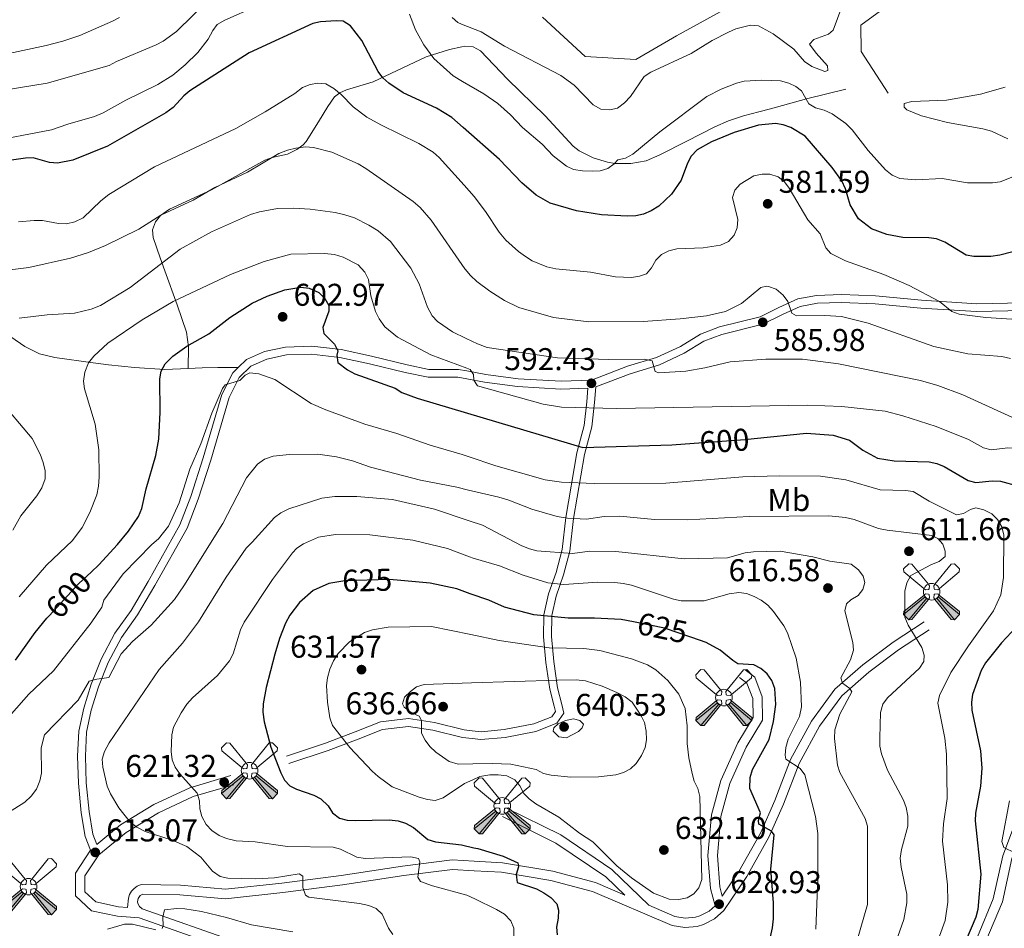
# Model space of a CAD drawing. Units: metres. Extents: x 600727 to 607628, y 4719911 to 4724640.
# Drawn here: x 604052 to 604365, y 4720913 to 4721202 of the extents above; entities that cross this region are included whole.
import ezdxf
from ezdxf.enums import TextEntityAlignment as Align

# ---------------------------------------------------------------- set-up
doc = ezdxf.new("R2010")
doc.units = ezdxf.units.M
doc.header["$MEASUREMENT"] = 0
doc.linetypes.add('DGN Style 3', pattern=[100.4773, 71.7695, -28.7078])
doc.linetypes.add('DGN Style 5', pattern=[50.23865, 21.53085, -28.7078])
for name, color, linetype, lineweight in [('Nivel 15', 7, 'Continuous', 0), ('Nivel 21', 7, 'Continuous', 0), ('Nivel 22', 7, 'Continuous', 0), ('Nivel 37', 7, 'Continuous', 0), ('Nivel 4', 7, 'Continuous', 0), ('Nivel 41', 7, 'Continuous', 0), ('Nivel 49', 7, 'Continuous', 0), ('Nivel 5', 7, 'Continuous', 0), ('Nivel 7', 7, 'Continuous', 0)]:
    doc.layers.add(name, color=color, linetype=linetype, lineweight=lineweight)
doc.styles.add('Style-arial', font='arial.shx', dxfattribs={"bigfont": 'arialbig.shx'})
doc.styles.add('Style-Arial Narrow', font='txt')
doc.styles.add('Style-Helvetica-Narrow-Oblique', font='txt')

# ---------------------------------------------------------------- blocks, each defined once
blk = doc.blocks.new('5AEGEN')
at = {"layer": 'Nivel 15', "linetype": 'Continuous', "lineweight": 0, "extrusion": (-0.002527, -0.004159, 9.999906)}
h = blk.add_hatch(color=9, dxfattribs=at)
edge = h.paths.add_edge_path()
edge.add_line((-62.5, -88.8), (-10.5, -24.2))
edge.add_line((-10.5, -24.2), (-10.3, -24.3))
edge.add_ellipse((0, 0), major_axis=(0, -26.4), ratio=0.999964, start_angle=293.574, end_angle=336.8894, ccw=False)
edge.add_line((-24.2, -10.6), (-24.5, -10.8))
edge.add_line((-24.5, -10.8), (-88.5, -62.8))
edge.add_line((-88.5, -62.8), (-89, -72.7))
edge.add_line((-89, -72.7), (-73, -89.2))
edge.add_line((-73, -89.2), (-62.5, -88.8))
at = {"layer": 'Nivel 15', "linetype": 'Continuous', "lineweight": 0, "extrusion": (0.004212, -0.002473, 9.999906)}
h = blk.add_hatch(color=9, dxfattribs=at)
edge = h.paths.add_edge_path()
edge.add_line((62.5, -88.8), (73, -89.2))
edge.add_line((73, -89.2), (89, -72.8))
edge.add_line((89, -72.8), (88.5, -62.8))
edge.add_line((88.5, -62.8), (24.5, -10.8))
edge.add_line((24.5, -10.8), (24.3, -10.4))
edge.add_ellipse((0, 0), major_axis=(0, -26.4), ratio=0.999964, start_angle=23.5316, end_angle=66.8499, ccw=False)
edge.add_line((10.5, -24.2), (62.5, -88.8))
at = {"layer": 'Nivel 15', "color": 9, "linetype": 'Continuous', "lineweight": 0, "flags": 128}
for points in [[(-10.5, 24.2), (-62.5, 87.8), (-73, 89.2), (-89, 72.8), (-88.5, 62.8), (-24.5, 10.2)], [(88, 62.8), (89, 72.8), (73, 89.2), (62.5, 88.2), (10.5, 24.3)], [(24.5, 10.3), (88, 62.8)], [(-10.5, 24.2), (-7, 19.2), (-7.5, 9.2), (-9.5, 7.2), (-19.5, 6.3), (-24.5, 10.2)], [(24.5, 10.3), (19.5, 6.2), (9.5, 7.2), (7.5, 9.2), (6.5, 19.2), (10.5, 24.3)], [(-6.5, -19.8), (-7.5, -9.3), (-9.5, -7.8), (-19.5, -6.7), (-24.5, -10.8)], [(-10.5, -24.2), (-6.5, -19.8)], [(10.5, -24.2), (6.5, -19.8), (7.5, -9.2), (9.5, -7.8), (19.5, -6.2), (24.5, -10.8)]]:
    blk.add_lwpolyline(points, dxfattribs=at)
at = {"layer": 'Nivel 15', "color": 9, "linetype": 'Continuous', "lineweight": 0}
for start_param, end_param in [(4.305476, 5.87983), (2.733923, 3.553527), (1.166752, 1.981926), (5.123832, 6.69389)]:
    blk.add_ellipse((0, 0, 0), major_axis=(0, -26.4), ratio=0.999964, start_param=start_param, end_param=end_param, dxfattribs=at)
at = {"layer": 'Nivel 15', "color": 9, "linetype": 'Continuous', "lineweight": 0, "extrusion": (0, 0, -1)}
for start_param, end_param in [(5.119302, 5.871251), (0.40767, 1.159666)]:
    blk.add_ellipse((0, 0, 0), major_axis=(0, 26.4), ratio=0.999964, start_param=start_param, end_param=end_param, dxfattribs=at)
at = {"layer": 'Nivel 15', "color": 9, "linetype": 'Continuous', "lineweight": 0}
mesh = blk.add_polyface(dxfattribs=at)
corners = [(-73, -89.2, 0), (-62.5, -88.8, 0), (-10.3, -24.3, 0), (-16.1, -21, 0), (-20.8, -16.3, 0), (-89, -72.7, 0), (-24.2, -10.6, 0), (-88.5, -62.8, 0)]
mesh.append_faces([[corners[k] for k in face] for face in [(3, 4, 5, 0)]], dxfattribs={"vtx1": -1, "vtx3": -1, "color": 9})
mesh.append_faces([[corners[k] for k in face] for face in [(0, 1, 2, 3), (4, 6, 7, 5)]], dxfattribs={"vtx3": -1, "color": 9})
mesh = blk.add_polyface(dxfattribs=at)
corners = [(89, -72.8, 0), (88.5, -62.8, 0), (24.3, -10.4, 0), (20.9, -16.1, 0), (16.2, -20.9, 0), (73, -89.2, 0), (10.5, -24.2, 0), (62.5, -88.8, 0)]
mesh.append_faces([[corners[k] for k in face] for face in [(3, 4, 5, 0)]], dxfattribs={"vtx1": -1, "vtx3": -1, "color": 9})
mesh.append_faces([[corners[k] for k in face] for face in [(0, 1, 2, 3), (4, 6, 7, 5)]], dxfattribs={"vtx3": -1, "color": 9})
blk = doc.blocks.new('5PATER')
at = {"layer": 'Nivel 7', "linetype": 'Continuous', "lineweight": 0}
h = blk.add_hatch(color=51, dxfattribs=at)
edge = h.paths.add_edge_path()
edge.add_ellipse((0, 0), major_axis=(-11, -11.1), ratio=0.999422, start_angle=0, end_angle=360)

msp = doc.modelspace()

# ---------------------------------------------------------------- linework, layer by layer
at = {"layer": 'Nivel 21', "color": 7, "linetype": 'DGN Style 3', "lineweight": 0}
for points in [[(604105.43, 4721091.12, 601.75), (604105.54, 4721097.97, 599.56), (604104.93, 4721102.66, 598), (604102.01, 4721111.41, 594.84), (604098.06, 4721122.16, 589.78), (604096.57, 4721126.34, 588.51), (604094.31, 4721132.82, 587.21), (604094.16, 4721135.25, 586.8), (604095.14, 4721137.75, 586.38), (604096.68, 4721139.77, 585.86), (604099.49, 4721141.83, 585.28), (604112.95, 4721147.93, 585.01), (604129.9, 4721157.41, 584.74), (604132.23, 4721158.21, 584.58), (604137.11, 4721159.33, 584), (604140.08, 4721160.74, 583.61), (604142.09, 4721162.22, 583.29), (604143.02, 4721163.34, 583.09), (604146.95, 4721169.6, 581.89), (604149.91, 4721174.48, 580.4), (604152.01, 4721177.48, 579.25), (604153.68, 4721178.84, 578.52), (604155.8, 4721179.8, 577.79), (604164.26, 4721182.34, 575.13), (604181.13, 4721190.2, 568.53), (604188.58, 4721192.59, 566.07), (604192.54, 4721193.47, 565.64)], [(604192.54, 4721193.47, 565.64), (604193.44, 4721193.66, 565.54), (604196.13, 4721193.44, 565.32), (604198.41, 4721192.16, 565.25), (604207.06, 4721183.16, 566.07), (604219, 4721171.46, 567.45), (604227.87, 4721161.88, 568), (604229.81, 4721160.32, 568.34), (604234.25, 4721158.13, 569.05), (604238.79, 4721156.73, 569.73), (604241.23, 4721156.34, 570.1), (604246.21, 4721156.34, 570.7), (604251.15, 4721157.15, 570.86), (604255.52, 4721159.03, 571.31), (604264.04, 4721163.47, 572.66), (604272.97, 4721167.96, 573.53), (604277.33, 4721169.92, 573.76), (604282.06, 4721171.52, 573.7), (604286.91, 4721172.79, 573.16), (604290.64, 4721173.74, 572.39), (604302.12, 4721176.88, 568.53), (604314.65, 4721179.95, 565.52)], [(604105.43, 4721091.12, 601.75), (604098.05, 4721090.78, 599.67), (604088.39, 4721091.39, 597.26), (604080.14, 4721092.32, 595.29), (604075.24, 4721092.95, 594.47), (604063.06, 4721094.67, 593.17), (604058.18, 4721095.75, 592.84), (604053.52, 4721098.07, 591.98), (604049.11, 4721101.19, 590.89), (604043.46, 4721105.84, 589.12), (604041.68, 4721106.91, 588.69), (604032.69, 4721110.51, 588.14), (604023.54, 4721114.31, 586.6), (604019.15, 4721116.5, 585.68), (604015.02, 4721119.2, 584.67), (604004.18, 4721127.18, 582), (603999.94, 4721129.72, 581.07), (603997.26, 4721130.52, 580.52), (603988.4, 4721130.8, 578.81)], [(604402.82, 4721122.39, 577.58), (604397.5, 4721120.54, 578.16), (604388.85, 4721116.59, 578.3), (604379.46, 4721113.48, 578.43), (604370.88, 4721112.02, 578.71), (604356.27, 4721111.7, 579.12), (604338.68, 4721112.84, 580.9), (604324.07, 4721114.19, 582.27), (604313.27, 4721114.61, 583.24), (604305.32, 4721114.36, 583.92), (604299.38, 4721113.29, 584.61), (604293.36, 4721110.52, 585.57), (604287.35, 4721107.53, 585.98), (604274.44, 4721104.34, 587.35), (604268.4, 4721102.02, 588.04), (604261.99, 4721098.16, 588.86), (604254.44, 4721094.64, 590.1), (604245.19, 4721091.84, 591.06), (604233.71, 4721087.39, 592.43), (604224.06, 4721087.04, 592.7), (604210.45, 4721087.86, 593.53), (604200.15, 4721089.25, 594.49), (604194.09, 4721090.36, 594.87)], [(604194.09, 4721090.36, 594.87), (604191.44, 4721090.85, 595.04), (604182.06, 4721090.84, 596.27), (604175.08, 4721092.24, 597.37), (604163.73, 4721095.02, 598.47), (604154.15, 4721097.14, 599.7), (604144.85, 4721098.21, 602.04), (604136.39, 4721097.95, 602.86), (604129.76, 4721096.52, 603.96), (604124.01, 4721093.95, 604.23), (604121.39, 4721091.39, 604.4)], [(604121.39, 4721091.39, 604.4), (604119.7, 4721089.74, 604.5), (604116.2, 4721082.83, 605.05), (604110.3, 4721062.74, 606.02), (604106.31, 4721050.37, 606.02), (604102.85, 4721041.41, 606.29), (604092.71, 4721023.39, 607.11), (604087.3, 4721014.17, 607.94), (604082.17, 4721006.9, 608.62), (604077.79, 4720998.65, 609.17), (604074.58, 4720990.69, 610.13), (604072.25, 4720983.1, 611.09), (604070.7, 4720975.81, 612.6), (604070.33, 4720967.84, 613.56), (604070.59, 4720959.24, 613.84), (604071.48, 4720949.85, 614.11), (604072.73, 4720942.32, 613.42), (604074.44, 4720937.89, 613.18)], [(604121.39, 4721091.39, 604.4), (604114.9, 4721091.47, 603.79), (604109.98, 4721091.34, 603.04), (604105.43, 4721091.12, 601.75)], [(604232.6, 4721084.85, 593.04), (604232.25, 4721080.56, 594.9), (604231.37, 4721073.02, 597.37), (604229.09, 4721064.33, 600.66), (604225.59, 4721043.75, 610.13), (604224.38, 4721033.52, 614.52), (604222.47, 4721026.25, 617.95), (604220.07, 4721019.44, 621.66), (604218.59, 4721012.82, 624.95), (604218.48, 4721005.77, 628.24), (604219.27, 4720997.6, 632.09), (604220.51, 4720989.08, 635.79), (604221.89, 4720983.7, 637.99), (604222.24, 4720982.05, 639.36), (604221.1, 4720980.34, 639.77), (604215.36, 4720978.09, 639.77), (604205.98, 4720976.28, 639.36), (604198.62, 4720975.6, 638.4), (604195.81, 4720975.93, 637.62)], [(604408.53, 4721021.21, 585.68), (604406.64, 4721015.11, 585.68), (604400.37, 4721003.16, 586.78), (604391.06, 4720985.52, 588.98), (604380.72, 4720964.68, 591.17), (604373.17, 4720950.62, 593.09), (604367.42, 4720935.3, 595.56), (604364.39, 4720921.54, 598.03), (604359.15, 4720908.99, 599.13), (604352.09, 4720896.71, 599.95), (604342.47, 4720887.44, 602.15), (604329.84, 4720877.95, 604.34), (604313.63, 4720866.21, 607.64), (604297.05, 4720853.03, 611.21), (604286.8, 4720846.17, 612.03), (604282.71, 4720844.1, 612.41), (604278.34, 4720842.58, 612.58), (604271.57, 4720841.44, 612.42), (604264.68, 4720841.68, 611.79), (604243.11, 4720846.84, 609.56), (604217.13, 4720855.74, 607.36), (604197.51, 4720862.57, 607.13)], [(604275.34, 4720923.3, 629.19), (604280.61, 4720931.12, 627.4), (604287.46, 4720943.38, 624.93), (604292.05, 4720953.68, 622.46), (604297.04, 4720966.79, 619.44), (604303.7, 4720978.98, 616.42), (604311.13, 4720989.1, 614.5), (604320.01, 4720996.88, 612.58), (604329.68, 4721004.06, 610.38), (604339.49, 4721010.51, 608.74)], [(604273.04, 4720920.21, 629.19), (604271.6, 4720925.76, 628.92), (604270.78, 4720936.2, 628.64), (604271.91, 4720949.11, 627), (604274.85, 4720960.1, 626.17), (604280.27, 4720972.11, 625.35), (604285.11, 4720980.13, 625.35), (604285.05, 4720986.11, 625.35), (604283.13, 4720991.07, 624.8), (604280.8, 4720992.89, 624.52)], [(604195.81, 4720975.93, 637.62), (604193.2, 4720976.23, 636.89), (604183.8, 4720978.5, 635.38), (604175.58, 4720979.77, 634.15), (604166.65, 4720978.77, 632.91), (604158.63, 4720975.56, 630.58), (604149.13, 4720971.97, 628.79), (604136.72, 4720967.82, 626.32)], [(604076.4, 4720939.76, 613.24), (604083.97, 4720945.97, 614.77), (604094.6, 4720952.49, 617.24), (604105.97, 4720957.78, 619.71), (604119.04, 4720961.63, 621.64)], [(604252, 4720920.38, 629.35), (604240.22, 4720931.75, 629.35), (604223.94, 4720942.79, 629.62), (604206.73, 4720951.28, 628.8)], [(604197.51, 4720862.57, 607.13), (604193.96, 4720863.8, 607.09), (604175.09, 4720872.83, 606.82), (604157.19, 4720884.28, 606.54), (604139.38, 4720894.27, 606.82), (604119.17, 4720906.13, 608.19), (604089.89, 4720916.44, 610.38), (604082.96, 4720916.89, 610.38), (604074.69, 4720918.68, 610.93), (604069.67, 4720923.4, 611.21), (604069.6, 4720930.65, 612.3), (604074.44, 4720937.89, 613.18)], [(604086.23, 4720919.68, 609.38), (604086.48, 4720922.65, 609.45), (604086.84, 4720923.81, 609.56), (604087.45, 4720924.87, 609.75), (604088.28, 4720925.77, 610), (604089.28, 4720926.46, 610.31), (604090.54, 4720926.98, 610.66), (604103.03, 4720926.75, 611.21), (604117.35, 4720925.49, 612.3), (604135.26, 4720927.41, 614.22), (604154.17, 4720929.87, 616.7), (604173.65, 4720932.87, 619.44), (604189.42, 4720934.8, 621.64), (604196.43, 4720934.4, 622.72)], [(604196.43, 4720934.4, 622.72), (604205.45, 4720933.89, 624.1), (604221.44, 4720931.21, 626.58), (604234.99, 4720927.61, 628.77), (604244.29, 4720923.66, 629.35)], [(604252, 4720920.38, 629.35), (604260.27, 4720916.87, 629.65), (604263.48, 4720916.33, 629.7), (604266.76, 4720916.63, 629.66), (604268.23, 4720917.05, 629.61), (604271.16, 4720918.54, 629.44), (604273.04, 4720920.21, 629.19)]]:
    msp.add_polyline3d(points, dxfattribs=at)
at = {"layer": 'Nivel 21', "color": 7, "linetype": 'Continuous', "lineweight": 0}
for points in [[(604402.27, 4721119.55, 577.73), (604398.43, 4721118.21, 578.16), (604389.77, 4721114.26, 578.3), (604380.07, 4721111.04, 578.43), (604371.12, 4721109.52, 578.71), (604356.22, 4721109.2, 579.12), (604338.48, 4721110.34, 580.9), (604323.91, 4721111.69, 582.27), (604313.26, 4721112.11, 583.24), (604305.59, 4721111.86, 583.92), (604300.13, 4721110.89, 584.61), (604294.44, 4721108.27, 585.57), (604288.21, 4721105.17, 585.98), (604275.19, 4721101.96, 587.35), (604269.5, 4721099.77, 588.04), (604263.16, 4721095.95, 588.86), (604255.33, 4721092.3, 590.1), (604246.01, 4721089.47, 591.06), (604235.14, 4721085.27, 592.77)], [(604194.12, 4721087.81, 594.85), (604191.22, 4721088.35, 595.04), (604181.81, 4721088.34, 596.27), (604174.53, 4721089.8, 597.37), (604163.16, 4721092.58, 598.47), (604153.74, 4721094.67, 599.7), (604144.74, 4721095.7, 602.04), (604136.7, 4721095.46, 602.86), (604130.54, 4721094.13, 603.96), (604125.44, 4721091.84, 604.23), (604121.74, 4721088.24, 604.5), (604118.53, 4721081.91, 605.05), (604112.69, 4721062.01, 606.02), (604108.67, 4721049.54, 606.02), (604105.11, 4721040.34, 606.29), (604094.88, 4721022.15, 607.11), (604089.4, 4721012.82, 607.94), (604084.31, 4721005.58, 608.62), (604080.06, 4720997.59, 609.17), (604076.94, 4720989.85, 610.13), (604074.67, 4720982.47, 611.09), (604073.19, 4720975.49, 612.6), (604072.84, 4720967.82, 613.56), (604073.09, 4720959.39, 613.84), (604073.96, 4720950.18, 614.11), (604075.15, 4720942.98, 613.42), (604076.4, 4720939.76, 613.24)], [(604232.6, 4721084.85, 593.04), (604224.03, 4721084.54, 592.7), (604210.21, 4721085.38, 593.53), (604199.76, 4721086.78, 594.49), (604194.12, 4721087.81, 594.85)], [(604235.14, 4721085.27, 592.77), (604234.74, 4721080.31, 594.9), (604233.83, 4721072.55, 597.37), (604231.54, 4721063.8, 600.66), (604228.06, 4721043.39, 610.13), (604226.84, 4721033.05, 614.52), (604224.86, 4721025.52, 617.95), (604222.47, 4721018.76, 621.66), (604221.09, 4721012.53, 624.95), (604220.98, 4721005.87, 628.24), (604221.76, 4720997.9, 632.09), (604222.96, 4720989.58, 635.79), (604224.32, 4720984.27, 637.99), (604224.9, 4720981.54, 639.36), (604222.75, 4720978.3, 639.77), (604216.06, 4720975.68, 639.77), (604206.33, 4720973.8, 639.36), (604198.6, 4720973.09, 638.4), (604195.84, 4720973.41, 637.69)], [(604407.78, 4721028.96, 585.68), (604403.86, 4721016.26, 585.68), (604397.71, 4721004.56, 586.78), (604388.39, 4720986.88, 588.98), (604378.06, 4720966.06, 591.17), (604370.43, 4720951.87, 593.09), (604364.54, 4720936.16, 595.56), (604361.52, 4720922.45, 598.03), (604356.46, 4720910.32, 599.13), (604349.7, 4720898.57, 599.95), (604340.52, 4720889.73, 602.15), (604328.05, 4720880.36, 604.34), (604311.82, 4720868.6, 607.64), (604295.28, 4720855.46, 611.21), (604285.28, 4720848.76, 612.03), (604281.53, 4720846.86, 612.41), (604277.6, 4720845.49, 612.58), (604271.37, 4720844.45, 612.42), (604265.09, 4720844.67, 611.79), (604243.94, 4720849.72, 609.56), (604218.11, 4720858.58, 607.36), (604197.46, 4720865.76, 607.12)], [(604196.48, 4720931.4, 622.74), (604205.12, 4720930.91, 624.1), (604220.8, 4720928.28, 626.58), (604234.02, 4720924.76, 628.77), (604259.42, 4720913.97, 629.65), (604263.37, 4720913.31, 629.7), (604267.31, 4720913.66, 629.66), (604269.34, 4720914.25, 629.61), (604272.87, 4720916.04, 629.44), (604275.87, 4720918.71, 629.19), (604283.17, 4720929.55, 627.4), (604290.14, 4720942.03, 624.93), (604294.83, 4720952.54, 622.46), (604299.77, 4720965.53, 619.44), (604306.23, 4720977.36, 616.42), (604313.36, 4720987.06, 614.5), (604321.9, 4720994.55, 612.58), (604331.4, 4721001.6, 610.38), (604341.14, 4721008, 608.74)], [(604275.34, 4720923.3, 629.19), (604274.57, 4720926.26, 628.92), (604273.79, 4720936.18, 628.64), (604274.87, 4720948.59, 627), (604277.69, 4720959.09, 626.17), (604282.93, 4720970.72, 625.35), (604288.12, 4720979.31, 625.35), (604288.04, 4720986.68, 625.35), (604285.63, 4720992.92, 624.8), (604282.65, 4720995.26, 624.52)], [(604195.84, 4720973.41, 637.69), (604192.76, 4720973.76, 636.89), (604183.32, 4720976.05, 635.38), (604175.53, 4720977.25, 634.15), (604167.27, 4720976.33, 632.91), (604159.54, 4720973.23, 630.58), (604149.97, 4720969.62, 628.79), (604137.51, 4720965.44, 626.32)], [(604086.23, 4720919.68, 609.38), (604083.37, 4720919.87, 610.38), (604076.14, 4720921.44, 610.93), (604072.66, 4720924.71, 611.21), (604072.61, 4720929.76, 612.3), (604077.07, 4720936.44, 613.13), (604085.71, 4720943.52, 614.77), (604096.02, 4720949.85, 617.24), (604107.04, 4720954.97, 619.71), (604119.89, 4720958.75, 621.64)], [(604244.29, 4720923.66, 629.35), (604238.33, 4720929.42, 629.35), (604222.43, 4720940.2, 629.62), (604205.4, 4720948.59, 628.8)], [(604090.85, 4720919.28, 610.31), (604089.97, 4720919.97, 609.8), (604089.47, 4720920.96, 609.47), (604089.4, 4720921.51, 609.42), (604089.44, 4720922.07, 609.45), (604089.61, 4720922.6, 609.56), (604090.26, 4720923.5, 610), (604091.11, 4720923.97, 610.66), (604102.87, 4720923.75, 611.21), (604117.38, 4720922.48, 612.3), (604135.61, 4720924.43, 614.22), (604154.6, 4720926.9, 616.7), (604174.06, 4720929.9, 619.44), (604189.52, 4720931.79, 621.64), (604196.48, 4720931.4, 622.74)], [(604197.46, 4720865.76, 607.12), (604195.1, 4720866.58, 607.09), (604176.55, 4720875.46, 606.82), (604158.74, 4720886.85, 606.54), (604140.87, 4720896.88, 606.82), (604120.44, 4720908.86, 608.19), (604090.85, 4720919.28, 610.31)]]:
    msp.add_polyline3d(points, dxfattribs=at)
at = {"layer": 'Nivel 22', "color": 30, "linetype": 'DGN Style 5', "lineweight": 30, "flags": 128}
for points, elevation in [([(604266.39, 4721067.35), (604282.57, 4721068.55), (604285.52, 4721068.86)], 600), ([(604061.29, 4721012.5), (604070.68, 4721022.73), (604074.59, 4721026.35)], 600), ([(604171.99, 4721023.76), (604169.38, 4721023.97), (604155.31, 4721023.56), (604152.78, 4721023.17)], 625), ([(604265.68, 4721005.53), (604256.99, 4721008.49), (604247.1, 4721010.54)], 625)]:
    msp.add_lwpolyline(points, dxfattribs=dict(at, elevation=elevation))
at = {"layer": 'Nivel 4', "color": 30, "linetype": 'Continuous', "lineweight": 30, "flags": 128}
for points, elevation in [([(604192.92, 4721167.8), (604189.37, 4721170.94), (604184.46, 4721173.88), (604173.86, 4721178.84), (604169.28, 4721181.88), (604167.42, 4721183.56), (604165.92, 4721185.58), (604160.67, 4721195.48), (604157.06, 4721200.14), (604154.77, 4721201.54), (604152.55, 4721201.7), (604147.53, 4721201.42), (604145.1, 4721200.83), (604124.9, 4721191.57)], 575), ([(604124.9, 4721191.57), (604106.03, 4721179.47), (604104.12, 4721177.85), (604100.7, 4721174.08), (604098.34, 4721172.44), (604079.86, 4721161.8), (604068.85, 4721157.37), (604063.89, 4721156.4), (604061.4, 4721156.64), (604056.23, 4721158.07), (604053.73, 4721158), (604048.53, 4721157.23)], 575), ([(604371.39, 4721129.2), (604363.55, 4721127.15), (604360.68, 4721126.7), (604355.34, 4721126.74), (604352.89, 4721127.21), (604346.09, 4721131.3), (604343.45, 4721132.34), (604340.97, 4721132.67), (604332.77, 4721132.74), (604327.66, 4721133.71), (604322.73, 4721135.53), (604318.62, 4721138.77), (604316, 4721143.15), (604314.47, 4721148.31), (604313.39, 4721150.83), (604310.31, 4721155), (604301.64, 4721165.04), (604297.1, 4721167.8), (604294.7, 4721168.65), (604292.22, 4721169), (604286.83, 4721168.51), (604279.07, 4721166.15), (604271.89, 4721163.25), (604267.36, 4721160.66), (604265.47, 4721158.6), (604264.26, 4721156.41), (604262.23, 4721151.01), (604259.23, 4721146.61), (604255.18, 4721142.72), (604252.74, 4721141.26), (604250.27, 4721140.22), (604247.83, 4721139.66), (604245.06, 4721139.57), (604236.87, 4721139.95), (604228.98, 4721141.25), (604220.58, 4721143.75), (604216.13, 4721146.25), (604211.58, 4721150.16), (604204.47, 4721157.64), (604192.92, 4721167.8)], 575), ([(604074.59, 4721026.35), (604077.12, 4721028.69), (604083.04, 4721035.1), (604086.51, 4721039.37), (604089.64, 4721044), (604090.73, 4721046.55), (604092.17, 4721052.83), (604095.2, 4721063.45), (604096.13, 4721068.64), (604096.58, 4721077.18), (604096.43, 4721087.83), (604096.88, 4721090.32), (604098.16, 4721092.57), (604100.55, 4721095.04), (604105.07, 4721098.27), (604112.01, 4721102.16), (604118.7, 4721107.34), (604125.85, 4721111.92), (604130.6, 4721114.16), (604136.22, 4721116.12), (604141.33, 4721116.95), (604143.98, 4721116.68), (604147.05, 4721115.3), (604148.91, 4721113.34), (604150.21, 4721111.2), (604150.24, 4721109.39), (604148.35, 4721104.17), (604148.65, 4721102.28), (604152, 4721098.91), (604153.03, 4721096.76), (604152.72, 4721095.37), (604153.06, 4721093.07), (604156.18, 4721090.66), (604158.53, 4721089.42), (604171.29, 4721084.82)], 600), ([(604171.29, 4721084.82), (604173.39, 4721083.47), (604178.32, 4721081.64), (604194.29, 4721076.89)], 600), ([(604194.29, 4721076.89), (604231.02, 4721065.98), (604259.25, 4721066.82), (604266.39, 4721067.35)], 600), ([(604285.52, 4721068.86), (604302.08, 4721070.59), (604310.59, 4721069.94), (604315.81, 4721068.33), (604319.99, 4721065.1), (604324.69, 4721062.62), (604330.01, 4721061.7), (604341.16, 4721061.44), (604343.6, 4721060.91), (604345.9, 4721059.93), (604353.51, 4721055.48), (604355.95, 4721054.85), (604361.17, 4721055.42), (604363.79, 4721055.32), (604369.23, 4721053.84)], 600), ([(604195.15, 4721019.5), (604190.9, 4721020.99), (604182.46, 4721022.89), (604171.99, 4721023.76)], 625), ([(604152.78, 4721023.17), (604150.16, 4721022.77), (604145.26, 4721020.51), (604140.87, 4721016.7), (604137.82, 4721012.68), (604136.38, 4721010.07), (604134.51, 4721005.26), (604133.02, 4721000.26), (604130.27, 4720989.65), (604129.29, 4720984.51), (604129.24, 4720981.8), (604129.65, 4720978.74), (604131.79, 4720970.7), (604135, 4720962.53), (604136.13, 4720960.24), (604137.76, 4720958.35), (604139.98, 4720957.29), (604145.43, 4720955.45), (604147.63, 4720954.26), (604149.98, 4720952), (604151.43, 4720949.85), (604153.61, 4720948.12), (604156.03, 4720947.5), (604158.55, 4720947.34), (604169.41, 4720947.54), (604172.27, 4720947.24), (604174.64, 4720946.46), (604177.12, 4720945.18), (604181.72, 4720941.35), (604184.1, 4720940.59), (604192.4, 4720939.57), (604196.37, 4720938.69)], 625), ([(604247.1, 4721010.54), (604243.22, 4721011.34), (604234.66, 4721011.76), (604226.34, 4721011.73), (604215.37, 4721012.82), (604206.09, 4721015.26), (604201.1, 4721017.42), (604195.15, 4721019.5)], 625), ([(604375.27, 4721015.73), (604364.17, 4721003.82), (604359.01, 4720997.51), (604357.65, 4720995.03), (604354.87, 4720987.48), (604354.53, 4720985), (604354.65, 4720982.4), (604357.46, 4720969.48), (604357.85, 4720963.97), (604357.47, 4720958.27), (604355.84, 4720949.73), (604355.71, 4720947.23), (604357.59, 4720930.32), (604356.64, 4720919.03), (604355.98, 4720916.62), (604352.68, 4720908.87)], 600), ([(604050.52, 4720998.31), (604056.78, 4721007.2), (604060.52, 4721011.67), (604061.29, 4721012.5)], 600), ([(604284.17, 4720961.05), (604284.97, 4720963.59), (604290.22, 4720973.12), (604291.59, 4720978.8), (604292.41, 4720984.24), (604292.03, 4720989.35), (604291.1, 4720991.87), (604289.56, 4720993.97), (604287.56, 4720995.71), (604285.37, 4720996.92), (604280.31, 4720997.2), (604278.69, 4720998.2), (604274.7, 4721001.57), (604270.25, 4721003.98), (604265.68, 4721005.53)], 625), ([(604289.64, 4720905.43), (604291.35, 4720913.27), (604291.65, 4720916.04), (604291.61, 4720921.16), (604290.79, 4720931.93), (604291.85, 4720942.84), (604290.96, 4720943.94), (604286.94, 4720946.2), (604286.88, 4720947.35), (604287.48, 4720949.82), (604284.12, 4720957.52), (604284.17, 4720961.05)], 625), ([(604196.37, 4720938.69), (604197.59, 4720938.42), (604205.62, 4720936.06), (604210.33, 4720933.92), (604210.49, 4720932.65), (604209.82, 4720930.16), (604210.12, 4720927.67), (604216.21, 4720925.61), (604218.61, 4720924.34), (604220.76, 4720922.85), (604222.67, 4720920.84), (604223.29, 4720918.82), (604223.18, 4720916.29), (604222.56, 4720913.47), (604222.86, 4720910.99)], 625)]:
    msp.add_lwpolyline(points, dxfattribs=dict(at, elevation=elevation))
at = {"layer": 'Nivel 49', "color": 1, "linetype": 'Continuous', "lineweight": 0}
for points in [[(604328.06, 4721178.64, 568.58), (604319.5, 4721191.9, 569.02), (604319.41, 4721200.34, 568.58), (604329.18, 4721207.46, 568.58), (604344.9, 4721216.04, 568.58), (604351.4, 4721234.02, 568.58), (604354.86, 4721239.68, 567.7), (604359.43, 4721239.72, 567.26)], [(604218.21, 4721202.86, 561.56), (604231.68, 4721190.34, 562), (604247.85, 4721189.45, 562), (604260.78, 4721196.95, 562), (604275.8, 4721205.18, 562.87), (604287.72, 4721207.75, 562.43)]]:
    msp.add_polyline3d(points, dxfattribs=at)
at = {"layer": 'Nivel 5', "color": 30, "linetype": 'Continuous', "lineweight": 0, "flags": 128}
for points, elevation in [([(604117.43, 4721213.75), (604101.79, 4721198.31), (604097.49, 4721195.23), (604095.3, 4721194.03), (604082.64, 4721188.73), (604080.35, 4721187.46), (604060.6, 4721181.88), (604032.56, 4721177.28)], 565), ([(604127.22, 4721206.34), (604117.13, 4721201.87), (604114.75, 4721200.51), (604113.34, 4721198.65), (604111.85, 4721195.88), (604108.54, 4721191.66), (604104.52, 4721187.65), (604100.62, 4721184.41), (604095.82, 4721181.44), (604085.66, 4721176.46), (604078.4, 4721172.41), (604075.74, 4721171.3), (604067.22, 4721168.82), (604062.03, 4721166.98), (604040.84, 4721163.04)], 570), ([(604313.35, 4721206.14), (604310.57, 4721198.75), (604309.11, 4721197.49), (604304.43, 4721195.78), (604303.11, 4721194.3), (604305.15, 4721191.39), (604308.84, 4721187.4), (604308.85, 4721185.88), (604307.98, 4721185.55), (604303.82, 4721187.17), (604301.46, 4721188.8), (604298.1, 4721192.68), (604291.56, 4721197.55), (604286.88, 4721200.14), (604284.31, 4721200.28), (604279.6, 4721199.19), (604277.31, 4721198.12), (604272.06, 4721195.47), (604265.48, 4721191.26), (604252.59, 4721185.33), (604250.48, 4721183.97), (604246.12, 4721177.59), (604244.26, 4721175.58), (604242.06, 4721173.94), (604239.62, 4721173.34), (604236.74, 4721173.63), (604234.24, 4721175.01), (604228.18, 4721181.22)], 565), ([(604083.61, 4721202.74), (604081.4, 4721201.56), (604071.02, 4721197), (604065.62, 4721195.22), (604060.35, 4721193.9), (604048.49, 4721191.34)], 560), ([(604192.7, 4721182.43), (604189.74, 4721184.16), (604183.62, 4721189.67), (604180.38, 4721194.06), (604177.81, 4721198.87), (604175.91, 4721203.83)], 570), ([(604192.43, 4721200.67), (604191.28, 4721201.12), (604189.43, 4721202.8)], 565), ([(604228.18, 4721181.22), (604224.04, 4721184.36), (604206.04, 4721193.62), (604198.68, 4721198.2), (604192.43, 4721200.67)], 565), ([(604193.2, 4721149.38), (604185.25, 4721158.22), (604183.38, 4721159.89), (604178.85, 4721162.71), (604166.72, 4721168.58), (604162.3, 4721171.06), (604157.93, 4721174.33), (604154.15, 4721178.27), (604151.78, 4721180.22), (604149.24, 4721181.62), (604146.76, 4721181.92), (604144.29, 4721181.47), (604141.88, 4721180.44), (604139.37, 4721178.54), (604129.98, 4721172.73), (604120.67, 4721167.5), (604094.74, 4721155.3), (604080.23, 4721146.41), (604077.72, 4721144.45), (604072.04, 4721139.07), (604069.45, 4721137.79), (604066.79, 4721137.16), (604064.29, 4721137.26), (604059.13, 4721138.15), (604056.55, 4721138.17), (604051.54, 4721137.73)], 580), ([(604208, 4721171.81), (604203.95, 4721175.37), (604199.52, 4721178.44), (604192.7, 4721182.43)], 570), ([(604369.89, 4721152.89), (604363.72, 4721150.5), (604361.25, 4721150.12), (604353.31, 4721150.21), (604345.24, 4721151.52), (604336.87, 4721151.11), (604331.78, 4721151.54), (604329.36, 4721152.56), (604327.23, 4721154.29), (604321.72, 4721160.48), (604316.63, 4721167.03), (604314.63, 4721168.99), (604310.28, 4721172.13), (604307.73, 4721173.3), (604305.01, 4721174.05), (604302.82, 4721175.27), (604300.49, 4721179.4), (604298.77, 4721180.81), (604296.5, 4721181.86), (604293.86, 4721182.59), (604287.96, 4721182.82), (604282.31, 4721182.49), (604279.88, 4721181.9), (604274.97, 4721179.93), (604270.43, 4721177.66), (604255.48, 4721166.34), (604246.91, 4721159.25), (604244.52, 4721157.99), (604242.07, 4721157.48), (604240.99, 4721156.2), (604238.93, 4721154.71), (604236.52, 4721154.04), (604234, 4721153.93), (604230.93, 4721153.94), (604227.98, 4721154.37), (604225.74, 4721155.5), (604221.6, 4721158.77), (604218.04, 4721162.52), (604211.8, 4721167.76), (604208, 4721171.81)], 570), ([(604365.24, 4721180.59), (604357.41, 4721178.42), (604346.66, 4721176.46), (604335.56, 4721176.06), (604333.13, 4721175.39), (604333.19, 4721174.24), (604334.07, 4721173.37), (604338.67, 4721171.44), (604346.96, 4721169.31), (604358.16, 4721167.39), (604360.89, 4721166.64), (604366.16, 4721164.15)], 570), ([(604193.6, 4721122.66), (604193.49, 4721122.79), (604182.72, 4721138.25), (604179.26, 4721142.28), (604177.01, 4721144.27), (604162.01, 4721154.78), (604159.58, 4721156.19), (604151.15, 4721159.95), (604145.34, 4721161.46), (604142.84, 4721161.6), (604139.77, 4721161.22), (604137.1, 4721160.6), (604134.33, 4721159.5), (604124.38, 4721153.61), (604113.96, 4721148.68), (604107.02, 4721144.7), (604096.78, 4721139.93), (604089.83, 4721135.43), (604079.24, 4721130.24), (604073.74, 4721127.98), (604068.09, 4721126.17), (604054.79, 4721123.24), (604035.27, 4721120.84)], 585), ([(604367.36, 4721106.82), (604359.11, 4721107.38), (604350.68, 4721108.45), (604348.32, 4721109.27), (604344.43, 4721112.44), (604334.81, 4721117.51), (604326.7, 4721120.97), (604314.53, 4721125.38), (604309.88, 4721127.66), (604308.23, 4721129.55), (604306.45, 4721134), (604302.5, 4721138.37), (604296.64, 4721148.44), (604295.14, 4721150.44), (604293.06, 4721152.09), (604290.47, 4721152.94), (604287.97, 4721152.88), (604285.36, 4721152.38), (604281.05, 4721149.74), (604279.35, 4721147.86), (604278.53, 4721145.5), (604280.3, 4721138.47), (604280.09, 4721135.85), (604279.11, 4721133.55), (604277.34, 4721131.54), (604274.76, 4721130.35), (604269.28, 4721129.5), (604260.91, 4721129.13), (604258.29, 4721128.5), (604255.96, 4721127.37), (604254.25, 4721125.54), (604252.87, 4721123.15), (604251.2, 4721121.28), (604248.98, 4721120.44), (604246.51, 4721120.04), (604241.33, 4721120.26), (604233.37, 4721121.74)], 580), ([(604233.37, 4721121.74), (604222.44, 4721122.78), (604219.54, 4721123.41), (604214.87, 4721125.36), (604212.7, 4721126.74), (604210.5, 4721128.35), (604206.55, 4721131.98), (604204.4, 4721134.51), (604200.06, 4721141.01), (604196.42, 4721145.8), (604193.2, 4721149.38)], 580), ([(604051.76, 4721107.08), (604060.64, 4721108.15), (604069.38, 4721108.69), (604074.68, 4721110.02), (604077.56, 4721111.17), (604087.04, 4721116.92), (604102.89, 4721129.1), (604112.92, 4721134.54), (604125.3, 4721140.09), (604128.15, 4721140.95), (604133.89, 4721142.02), (604138.97, 4721142.13), (604144.3, 4721141.82), (604152.21, 4721140.73), (604155.35, 4721140), (604158.37, 4721139.04)], 590), ([(604158.37, 4721139.04), (604162.91, 4721136.73), (604165.87, 4721134.87), (604169.77, 4721131.51), (604176.28, 4721122.99), (604178.93, 4721118.1), (604181.58, 4721110.58), (604183.08, 4721107.87), (604184.81, 4721106.07), (604189.58, 4721102.83), (604193.93, 4721100.71)], 590), ([(604051.75, 4721018.45), (604060.45, 4721028.57), (604068.66, 4721036.44), (604071.74, 4721040.55), (604074.22, 4721045.37), (604076.39, 4721050.97), (604077.01, 4721053.65), (604077.21, 4721056.55), (604077.09, 4721065.27), (604075.93, 4721073.38), (604072.52, 4721084.64), (604072.16, 4721087.12), (604072.63, 4721089.94), (604073.82, 4721092.94), (604075.5, 4721095.08), (604079.97, 4721099.17), (604090.86, 4721106.65), (604100.68, 4721112.47), (604118.94, 4721121.04), (604129.7, 4721125.15), (604138.18, 4721127.46), (604148.81, 4721127.71), (604152.04, 4721127.37), (604154.81, 4721126.52), (604159.52, 4721124.04), (604161.61, 4721121.76), (604162.81, 4721119.43), (604163.59, 4721114.18), (604165.1, 4721109.28), (604166.24, 4721106.87), (604168.06, 4721104.36), (604172.05, 4721101.04), (604182.65, 4721095.48), (604194.07, 4721091.23)], 595), ([(604292.44, 4721116.3), (604290.08, 4721117.24), (604289.39, 4721117.33), (604287.6, 4721116.86), (604281.44, 4721111.82), (604276.39, 4721109.23), (604270.26, 4721107.88), (604261.96, 4721106.89), (604250.12, 4721106.05), (604232.9, 4721105.94), (604221.62, 4721107.32), (604210.62, 4721110.53), (604206.03, 4721112.73), (604201.46, 4721115.74), (604197.3, 4721118.76), (604195.21, 4721120.75), (604193.6, 4721122.66)], 585), ([(604367, 4721094.26), (604364.26, 4721094.91), (604353.39, 4721095.78), (604342.58, 4721098.15), (604321.74, 4721105.59), (604313.25, 4721107.71), (604307.89, 4721108.02), (604298.97, 4721107.85), (604297.44, 4721108.71), (604296.16, 4721112.38), (604294.72, 4721114.48), (604292.44, 4721116.3)], 585), ([(604193.93, 4721100.71), (604197.49, 4721098.99), (604200.59, 4721097.82), (604222.95, 4721094.54), (604239.27, 4721094.01), (604250.54, 4721094.12), (604252.98, 4721093.56), (604254.02, 4721090.12), (604255.19, 4721089.75), (604263.74, 4721090.24), (604269.78, 4721091.28), (604277.83, 4721093.19), (604289.14, 4721094.11), (604300.82, 4721094.06), (604312.26, 4721092.56), (604338.41, 4721087.32), (604343.87, 4721085.69), (604351.82, 4721082.73), (604377.12, 4721071.23), (604378.93, 4721069.51), (604382.8, 4721064.8)], 590), ([(604194.5, 4721063.16), (604192.62, 4721063.8), (604182.47, 4721066.69), (604171.88, 4721070.41), (604161.66, 4721073.43), (604149.24, 4721077.97), (604144.62, 4721079.97), (604133.03, 4721087.58), (604127.95, 4721089.46), (604125.14, 4721089.75), (604123.58, 4721089.05), (604121.89, 4721087.33), (604117.21, 4721085.95), (604116.44, 4721084.79), (604112.98, 4721076.89), (604109.5, 4721067.14), (604106.05, 4721059.13), (604102.62, 4721048.35), (604099.19, 4721040.96), (604096.08, 4721036.96), (604093.92, 4721035.18), (604084.78, 4721025.86), (604078.65, 4721017.42), (604077.98, 4721015.16), (604074.67, 4721010.2), (604062.61, 4720995), (604054.85, 4720987.59), (604049.3, 4720981.26)], 605), ([(604194.07, 4721091.23), (604195.12, 4721090.85), (604196.2, 4721089.26), (604196.36, 4721087.37), (604197.53, 4721085.59), (604218.42, 4721079.79), (604224.25, 4721078.79), (604241.72, 4721078.43), (604302.49, 4721079.48), (604313.32, 4721079.06), (604327.1, 4721077.51), (604332.72, 4721076.1), (604343.31, 4721072.7), (604353.61, 4721068.59), (604358.38, 4721065.84), (604360.82, 4721065.27), (604366.17, 4721065.92), (604368.66, 4721065.77), (604371.38, 4721065.33), (604373.74, 4721064.54), (604376, 4721063.35), (604377.88, 4721061.64), (604380.1, 4721058.32)], 595), ([(604049.75, 4721039.75), (604052.24, 4721044.3), (604057.36, 4721050.63), (604058.92, 4721053.15), (604060, 4721056.01), (604060.01, 4721058.52), (604059.41, 4721061.21), (604058.39, 4721063.86), (604055.88, 4721068.88), (604044.82, 4721081.84)], 590), ([(604194.66, 4721052.46), (604190.88, 4721053.33), (604179.31, 4721055.59), (604163.45, 4721059.79), (604157.69, 4721061.75), (604152.66, 4721063.02), (604146.76, 4721063.85), (604137.73, 4721063.81), (604132.51, 4721063.2), (604129.78, 4721062.26), (604127.57, 4721060.71), (604124.04, 4721056.36), (604116.45, 4721041.78), (604104.12, 4721021.95), (604101.12, 4721017.64), (604093.7, 4721009.51), (604087.76, 4721004.24), (604084.22, 4721000.39), (604080.22, 4720992.8), (604076.45, 4720992.3), (604074.02, 4720991.63), (604070.49, 4720985.61), (604059.78, 4720974.6), (604058.71, 4720970.46), (604058.79, 4720962.38), (604058.32, 4720959.93), (604057.2, 4720957.33), (604055.51, 4720955.09), (604053.54, 4720953.22), (604046.31, 4720948.63)], 610), ([(604344.42, 4720910.52), (604346.17, 4720915.55), (604347.08, 4720921.41), (604346.94, 4720926.94), (604345.37, 4720940.74), (604345.64, 4720946.31), (604346.8, 4720954.33), (604346.62, 4720968.47), (604346.08, 4720973.57), (604343.84, 4720984.7), (604344.41, 4720987.13), (604347.98, 4720994.45), (604353.59, 4721002.93), (604361.6, 4721014.09), (604363.93, 4721019.18), (604364.76, 4721024.69), (604364.87, 4721038.1), (604364.19, 4721040.73), (604362.88, 4721043.14), (604361.07, 4721044.87), (604358.48, 4721046.22), (604355.94, 4721046.8), (604354.24, 4721046.32), (604352.09, 4721044.96), (604349.84, 4721044.53), (604341.1, 4721048.94), (604336.04, 4721051.99), (604333.56, 4721052.33), (604325.53, 4721052.57), (604314.57, 4721055.68), (604306.53, 4721056.89), (604293.43, 4721056.96), (604281.89, 4721056.62), (604257.35, 4721054.67), (604234.66, 4721054.5), (604224.16, 4721054.94), (604219, 4721055.68), (604203.34, 4721060.13), (604194.5, 4721063.16)], 605), ([(604346.26, 4721032.98), (604345.51, 4721035.28), (604343.92, 4721037.1), (604341.93, 4721038.05), (604327.73, 4721039.7), (604325.01, 4721040.28), (604317.29, 4721043.1), (604314.52, 4721043.72), (604309.26, 4721044.3), (604283.89, 4721044.03), (604264.25, 4721043.04), (604253.78, 4721043.12), (604242.78, 4721044.17), (604237.75, 4721044.1), (604232.1, 4721043.24), (604226.07, 4721043.54), (604222.8, 4721044.06), (604214.76, 4721046.38), (604207.47, 4721049.27), (604204.22, 4721050.24), (604194.66, 4721052.46)], 610), ([(604194.8, 4721042.7), (604183.86, 4721046.4), (604170.43, 4721049.44), (604159.09, 4721050.44), (604152.12, 4721050.38), (604147.97, 4721049.84), (604137.49, 4721046.45), (604134.92, 4721045.22), (604132.93, 4721043.71), (604125.8, 4721035.93)], 615), ([(604233.17, 4721032.97), (604227.74, 4721032.28), (604216.4, 4721033.13), (604213.98, 4721033.73), (604211.61, 4721034.74), (604199.1, 4721041.25), (604194.8, 4721042.7)], 615), ([(604163.22, 4721038.18), (604152.29, 4721038.27), (604146.88, 4721037.47), (604142.15, 4721035.35), (604140.08, 4721033.94), (604138.64, 4721032.51)], 620), ([(604194.98, 4721031.2), (604187.94, 4721033.82), (604176.94, 4721036.47), (604163.22, 4721038.18)], 620), ([(604125.8, 4721035.93), (604123.93, 4721034.02), (604117.58, 4721024.8), (604108.79, 4721010.53), (604103.69, 4721003.8), (604096.22, 4720995.34), (604080.33, 4720972.03), (604078.89, 4720969.3), (604078.18, 4720966.89), (604078.3, 4720964.3), (604079.73, 4720958.3), (604080.81, 4720955.82), (604083.44, 4720951.36), (604086.99, 4720946.88), (604089.11, 4720945.26), (604091.76, 4720943.85), (604100.34, 4720941.14), (604105.06, 4720939.05), (604109.52, 4720935.74), (604113.24, 4720931.28), (604115.7, 4720929.55), (604118.05, 4720929.02), (604127.03, 4720928.83), (604132.97, 4720929.12), (604140.83, 4720930.4), (604141.9, 4720929.67), (604141.98, 4720926.03), (604142.74, 4720923.65), (604143.9, 4720923.01), (604159.92, 4720920.95), (604162.94, 4720920.3), (604165.27, 4720919.4), (604167.21, 4720917.62), (604169.14, 4720913.13), (604170.59, 4720911.1)], 615), ([(604317.03, 4720905.32), (604321.46, 4720920.62), (604321.47, 4720945.56), (604320.75, 4720947.96), (604312.69, 4720962.61), (604311.99, 4720965.01), (604310.97, 4720973.46), (604311.13, 4720976.18), (604312.72, 4720981.15), (604316.54, 4720988.3), (604315.84, 4720989.3), (604313.56, 4720991.08), (604313.04, 4720992.73), (604316.15, 4720998.43), (604317.01, 4721001.52), (604316.81, 4721004.01), (604314.27, 4721014), (604314.79, 4721016.32), (604316.16, 4721017.58), (604318.49, 4721018.94), (604320.04, 4721020.84), (604320.62, 4721023.1), (604320.09, 4721025.03), (604318.7, 4721027.1), (604316.36, 4721028.84), (604309.53, 4721029.81), (604304.14, 4721031.23), (604293.78, 4721033.06), (604285.3, 4721032.84), (604282.63, 4721032.44), (604277.03, 4721030.87), (604263.17, 4721030.55), (604241.5, 4721032.92), (604233.17, 4721032.97)], 615), ([(604138.64, 4721032.51), (604132.27, 4721024.06), (604123.33, 4721010.42), (604122.16, 4721008.03), (604119.82, 4721000.42), (604118.58, 4720998.18), (604114.84, 4720993.5), (604106.89, 4720986.36), (604105.09, 4720984.39), (604103.22, 4720981.6), (604100.82, 4720977.06), (604100.32, 4720974.61), (604100.03, 4720969.31), (604100.37, 4720966.61), (604101.32, 4720964.29), (604102.79, 4720962.17), (604108.35, 4720956), (604109.1, 4720953.62), (604109.22, 4720951.07), (604109.87, 4720948.62), (604111.2, 4720946.14), (604112.99, 4720944.15), (604115.34, 4720942.58), (604117.67, 4720941.65), (604120.79, 4720940.93), (604126.74, 4720940.53), (604137.11, 4720939.04), (604151.57, 4720938.88), (604153.97, 4720938.19), (604159.12, 4720935.65), (604161.78, 4720935.24), (604176.28, 4720935.76), (604178.73, 4720935.31), (604179.11, 4720934.22), (604178.51, 4720929.29), (604179.35, 4720927.92), (604183.22, 4720926.54), (604194.13, 4720923.6), (604196.61, 4720922.41)], 620), ([(604305.07, 4720912.76), (604305.7, 4720928.83), (604305.7, 4720943.25), (604304.95, 4720948.67), (604301.6, 4720961.86), (604300.09, 4720963.85), (604295.58, 4720966.86), (604295.37, 4720968.1), (604295.54, 4720970.6), (604296.24, 4720973.19), (604299.85, 4720980.49), (604300.47, 4720983.46), (604300.18, 4720991.32), (604298.84, 4720999.01), (604296.05, 4721007.07), (604294.89, 4721009.28), (604291.65, 4721013.88), (604289.79, 4721015.8), (604287.7, 4721017.44), (604285.44, 4721018.61), (604283.03, 4721019.51), (604280.56, 4721019.85), (604277.55, 4721019.46), (604269.6, 4721017.23), (604262.29, 4721017.23), (604259.84, 4721017.73), (604246.49, 4721022.19), (604243.81, 4721022.76), (604241.14, 4721023.1), (604235.75, 4721023.19), (604224.94, 4721022.44), (604219.89, 4721022.99), (604212.01, 4721025.4), (604204.48, 4721028.36), (604196.12, 4721030.77), (604194.98, 4721031.2)], 620), ([(604329.2, 4720905.08), (604333.09, 4720915.84), (604334.07, 4720921.18), (604333.97, 4720923.97), (604332.19, 4720932.5), (604331.93, 4720935.36), (604332.28, 4720938.12), (604334.3, 4720945.6), (604334.29, 4720948.73), (604333.85, 4720951.45), (604333, 4720953.8), (604327.83, 4720963.32), (604325.99, 4720968.54), (604325.47, 4720970.99), (604325.38, 4720973.66), (604325.64, 4720981.67), (604326.39, 4720984.34), (604327.88, 4720986.35), (604338.06, 4720995.78), (604339.4, 4720997.9), (604339.5, 4720999.94), (604338.76, 4721002.33), (604334.47, 4721009.45), (604333.4, 4721012.02), (604333.36, 4721020.28), (604334.02, 4721022.96), (604335.29, 4721025.32), (604341.84, 4721028.79), (604344.32, 4721029.69), (604346.18, 4721031.35), (604346.26, 4721032.98)], 610), ([(604195.35, 4721006.5), (604182.9, 4721009.05), (604169.04, 4721008.87), (604164.07, 4721008.02), (604161.59, 4721007.13), (604156.83, 4721004.23), (604153.21, 4721000.46), (604151.74, 4720998.1), (604150.56, 4720995.52), (604149.76, 4720992.74), (604149.46, 4720990.26), (604149.74, 4720985), (604150.53, 4720979.97), (604151.34, 4720977.58), (604156.84, 4720970.57), (604164, 4720963.09), (604165.91, 4720961.31), (604170.39, 4720958.04), (604178.96, 4720954.76), (604181.55, 4720954.01), (604184.04, 4720953.74), (604186.53, 4720954.6), (604193.38, 4720959.09), (604196.04, 4720960.34)], 630), ([(604264.21, 4720971.86), (604264.2, 4720977.43), (604263.55, 4720982.95), (604261.47, 4720987.58), (604258.03, 4720991.92), (604254.24, 4720995.28), (604251.53, 4720996.92), (604246.5, 4720998.8), (604236.43, 4721001.45), (604231.27, 4721002.02), (604220.26, 4721002.32), (604204.4, 4721004.65), (604195.35, 4721006.5)], 630), ([(604195.58, 4720991.11), (604180.54, 4720990.6), (604178.11, 4720989.89), (604176.14, 4720988.44), (604174.32, 4720986.54), (604173.6, 4720984.46), (604174.21, 4720983.45), (604176.44, 4720981.68), (604178.98, 4720980.51), (604179.73, 4720979.13), (604179.72, 4720975.16), (604180.81, 4720972.92), (604182.31, 4720970.92), (604184.26, 4720969.06), (604188.52, 4720966.14), (604191.38, 4720965.25), (604195.96, 4720965.35)], 635), ([(604227.16, 4720961.18), (604235.95, 4720961.22), (604241.47, 4720961.87), (604243.9, 4720962.63), (604246.15, 4720963.76), (604247.95, 4720965.49), (604249.65, 4720968.07), (604250.78, 4720970.53), (604251.24, 4720972.98), (604251.16, 4720975.74), (604250.56, 4720978.49), (604249.48, 4720980.87), (604246.63, 4720984.99), (604244.42, 4720986.64), (604241.77, 4720988.03), (604237.09, 4720990.09), (604231.83, 4720991.83), (604228.83, 4720992.14), (604222.94, 4720992.03), (604195.58, 4720991.11)], 635), ([(604225.84, 4720973.69), (604223.35, 4720973.94), (604221.58, 4720975.73), (604221.8, 4720976.83), (604223.17, 4720978.13), (604225.46, 4720979.12), (604227.99, 4720979.65), (604230.02, 4720979.21), (604231.18, 4720977.98), (604230.82, 4720976.82), (604229.59, 4720975.66), (604225.84, 4720973.69)], 640), ([(604196.04, 4720960.34), (604198.26, 4720961.38), (604201.36, 4720961.89), (604204.08, 4720961.92), (604206.84, 4720961.53), (604209.34, 4720960.31), (604210.93, 4720958.35), (604212.2, 4720955.97), (604213.97, 4720954.21), (604216.05, 4720952.64), (604223.32, 4720948.43), (604229.91, 4720943.38), (604234.2, 4720940.62), (604241.76, 4720932.92), (604246.42, 4720929.14), (604253.49, 4720924.24), (604258.48, 4720922.39), (604261.52, 4720922.19), (604264.14, 4720922.77), (604266.28, 4720924.06), (604267.92, 4720925.97), (604268.83, 4720928.57), (604268.22, 4720954.96), (604267.55, 4720957.55), (604266.4, 4720959.85), (604265.71, 4720962.26), (604264.68, 4720967.3), (604264.21, 4720971.86)], 630), ([(604195.96, 4720965.35), (604202.15, 4720965.49), (604208.1, 4720965.27), (604216.14, 4720963.59), (604218.45, 4720962.34), (604220.95, 4720961.78), (604227.16, 4720961.18)], 635), ([(604366.62, 4720953.66), (604364.26, 4720940.7), (604364.88, 4720938.82), (604368.4, 4720937.06)], 595), ([(604196.61, 4720922.41), (604203.53, 4720919.08), (604206.03, 4720917.54), (604208.12, 4720915.4), (604209.02, 4720913.1), (604209.04, 4720910.71)], 620), ([(604097.22, 4720913.02), (604097.48, 4720913.95), (604097.37, 4720916.57), (604098, 4720918.99), (604101.85, 4720919.33), (604104.38, 4720919.27), (604109.69, 4720918.4), (604117.63, 4720916.54), (604125.66, 4720914.18), (604138.72, 4720911.96)], 610), ([(604079.81, 4720912.76), (604085.23, 4720914.34), (604087.81, 4720914.36), (604095.24, 4720912.59)], 610)]:
    msp.add_lwpolyline(points, dxfattribs=dict(at, elevation=elevation))

# ---------------------------------------------------------------- block references
at = {"layer": 'Nivel 15', "color": 9, "linetype": 'Continuous', "lineweight": 0, "xscale": 0.1000009313241567, "yscale": 0.1000009313241567, "zscale": 0.1000009313241567}
for p in [(604341.91, 4721020.12, 607.61), (604275.84, 4720986.45, 624.08), (604125, 4720963.19, 621.88), (604205.35, 4720952.01, 630), (604054.74, 4720926.32, 612)]:
    msp.add_blockref('5AEGEN', p, dxfattribs=at)
at = {"layer": 'Nivel 7', "color": 51, "linetype": 'Continuous', "lineweight": 0, "xscale": 0.1000009313241567, "yscale": 0.1000009313241567, "zscale": 0.1000009313241567}
for p in [(604289.77, 4721143.5, 581.59), (604135.52, 4721107.56, 602.97), (604288.21, 4721105.81, 585.98), (604233.72, 4721086.42, 592.43), (604334.7, 4721033, 611.66), (604308.94, 4721021.29, 616.58), (604160.6, 4720995.34, 631.57), (604186.55, 4720983.57, 636.66), (604225.02, 4720977.13, 640.53), (604116.92, 4720959.54, 621.32), (604256.76, 4720937.98, 632.1), (604075.93, 4720937.22, 613.07), (604274.34, 4720920.75, 628.93)]:
    msp.add_blockref('5PATER', p, dxfattribs=at)

# ---------------------------------------------------------------- texts
at = {"layer": 'Nivel 37', "color": 92, "linetype": 'Continuous', "lineweight": 0, "style": 'Style-Arial Narrow'}
msp.add_text('Mb', height=7, dxfattribs=at).set_placement((604296.51, 4721049.28, 608), align=Align.MIDDLE_CENTER)
at = {"layer": 'Nivel 41', "color": 7, "linetype": 'Continuous', "lineweight": 0, "style": 'Style-arial'}
for s, p in [('581.59', (604293.27, 4721147, 581.59)), ('602.97', (604139.02, 4721111.06, 602.97)), ('585.98', (604291.71, 4721096.68, 585.98)), ('592.43', (604206.02, 4721090.59, 592.43)), ('611.66', (604338.2, 4721036.5, 611.66)), ('616.58', (604277.34, 4721023.46, 616.58)), ('631.57', (604137.89, 4720999.14, 631.57)), ('636.66', (604155.51, 4720981.12, 636.66)), ('640.53', (604228.52, 4720980.63, 640.53)), ('621.32', (604085.47, 4720961.22, 621.32)), ('632.10', (604260.26, 4720941.48, 632.1)), ('613.07', (604079.43, 4720940.72, 613.07)), ('628.93', (604277.84, 4720924.25, 628.93))]:
    msp.add_text(s, height=7, dxfattribs=at).set_placement(p)
at = {"layer": 'Nivel 41', "color": 7, "linetype": 'Continuous', "lineweight": 0, "style": 'Style-Helvetica-Narrow-Oblique'}
for s, rotation, p in [('600', 4.23, (604276.01, 4721068.06, 600)), ('625', 1.6809, (604162.4, 4721023.77, 625)), ('600', 47.4258, (604067.43, 4721019.19, 600)), ('625', 348.2914, (604256.3, 4721008.63, 625))]:
    msp.add_text(s, height=7, rotation=rotation, dxfattribs=at).set_placement(p, align=Align.MIDDLE_CENTER)

doc.saveas('drawing.dxf')
